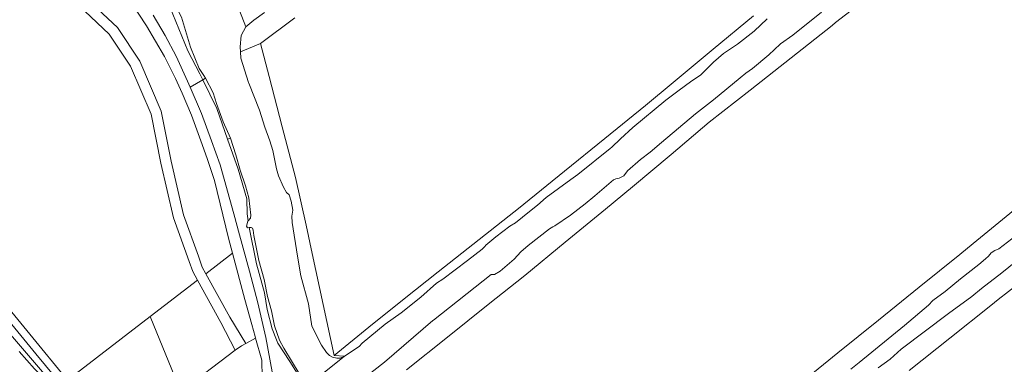
# Model space of a CAD drawing. Units: metres. Extents: x 75951 to 81115, y 447951 to 454170.
# Drawn here: x 76878 to 77066, y 449949 to 450015 of the extents above; entities that cross this region are included whole.
import ezdxf

# ---------------------------------------------------------------- set-up
doc = ezdxf.new("R2010")
doc.units = ezdxf.units.M
doc.header["$MEASUREMENT"] = 0
for name, color, linetype, lineweight in [('Begroeid terreindeel_grasland overig_0', 7, 'Continuous', 0), ('Begroeid terreindeel_groenvoorziening_gras- en kruidachtigen_0', 7, 'Continuous', 0), ('Begroeid terreindeel_houtwal_0', 7, 'Continuous', 0), ('Begroeid terreindeel_loofbos_griend en hakhout_0', 7, 'Continuous', 0), ('Ondersteunend waterdeel_0', 7, 'Continuous', 0), ('Waterdeel_0', 7, 'Continuous', 0), ('Wegdeel_half verhard_0', 7, 'Continuous', 0), ('Wegdeel_open verharding_0', 7, 'Continuous', 0)]:
    doc.layers.add(name, color=color, linetype=linetype, lineweight=lineweight)

msp = doc.modelspace()

# ---------------------------------------------------------------- linework, layer by layer
at = {"layer": 'Begroeid terreindeel_grasland overig_0'}
for points in [[(77041.805, 450020.962), (77033.941, 450014.785), (77033.256, 450014.245), (77025.398, 450008.06), (77017.541, 450001.874), (77009.684, 449995.688), (77002.401, 449989.549), (76995.045, 449983.348), (76989.845, 449979.07), (76982.122, 449972.716), (76974.4, 449966.363), (76967.377, 449960.765), (76959.557, 449954.532), (76951.737, 449948.299)], [(76930.338, 450015.675), (76923.773, 450010.77), (76925.407, 450004.493), (76927.926, 449994.816), (76930.445, 449985.138), (76932.5, 449976.005), (76933.661, 449970.576), (76935.752, 449960.797), (76937.843, 449951.018), (76944.522, 449956.434), (76951.268, 449961.905), (76957.791, 449967.039), (76965.65, 449973.223), (76973.508, 449979.407), (76974.219, 449979.986), (76981.974, 449986.299), (76989.729, 449992.613), (76997.484, 449998.926), (77002.786, 450003.326), (77010.481, 450009.712), (77018.176, 450016.098)], [(76930.754, 449947.631), (76929.367, 449949.887), (76927.101, 449953.411), (76926.851, 449954.042), (76926.012, 449956.162), (76925.038, 449959.83), (76924.522, 449963.04), (76922.989, 449968.581), (76921.581, 449975.519), (76921.253, 449975.502), (76921.086, 449975.77), (76921.347, 449976.754), (76921.379, 449976.794), (76921.198, 449978.171), (76921.123, 449981.051), (76919.481, 449986.698), (76917.446, 449992.481), (76915.39, 449998.323), (76912.704, 450003.849), (76910.263, 450002.426), (76912.446, 449997.361), (76914.375, 449992.161), (76916.037, 449987.574), (76918.646, 449978.158), (76919.719, 449974.145), (76921.682, 449967.16), (76923.261, 449961.096), (76924.801, 449954.45), (76925.997, 449947.892)], [(77028.881, 449947.092), (77034.381, 449951.532), (77042.162, 449957.813), (77049.943, 449964.095), (77057.724, 449970.376), (77060.278, 449972.461), (77068.025, 449978.785)], [(77072.965, 449967.91), (77065.1, 449961.734), (77063.652, 449960.583), (77055.823, 449954.361), (77047.994, 449948.14)], [(76874.725, 449956.402), (76881.227, 449948.805), (76887.73, 449941.208), (76893.314, 449933.492), (76894.131, 449932.363), (76894.16, 449932.387), (76894.749, 449932.853), (76895.452, 449933.415), (76892.236, 449937.44), (76888.098, 449942.377), (76880.715, 449951.343), (76871.11, 449962.978)]]:
    msp.add_lwpolyline(points, dxfattribs=at)
at = {"layer": 'Begroeid terreindeel_groenvoorziening_gras- en kruidachtigen_0'}
for points in [[(76820.882, 450026.296), (76840.848, 450001.996), (76846.788, 449995.138), (76851.881, 449989.04), (76859.991, 449979.192), (76872.265, 449963.919), (76886.776, 449946.325), (76902.596, 449958.465), (76902.624, 449958.487), (76911.688, 449965.441), (76910.778, 449967.095), (76910.097, 449969.002), (76907.096, 449977.405), (76904.67, 449987.837), (76902.79, 449997.239), (76898.874, 450006.451), (76894.797, 450012.568), (76886.565, 450020.329)], [(76887.959, 450021.764), (76896.334, 450013.867), (76900.642, 450007.405), (76904.71, 449997.833), (76906.625, 449988.26), (76909.018, 449977.97), (76911.85, 449970.04), (76912.608, 449967.918), (76913.293, 449966.673), (76918.412, 449970.601), (76917.648, 449973.472), (76914.937, 449984.513), (76913.566, 449988.778), (76912.338, 449992.132), (76910.509, 449997.028), (76908.779, 450001.244), (76907.505, 450004.083), (76905.393, 450008.272), (76901.939, 450014.178), (76899.139, 450018.463)]]:
    msp.add_lwpolyline(points, dxfattribs=at)
msp.add_lwpolyline([(76902.624, 449958.487), (76902.596, 449958.465), (76886.776, 449946.325), (76889.244, 449943.329), (76893.389, 449938.384), (76895.743, 449935.438), (76898.34, 449936.291), (76908.457, 449944.081), (76908.527, 449944.135)], close=True, dxfattribs=at)
at = {"layer": 'Begroeid terreindeel_houtwal_0'}
for points in [[(76918.412, 449970.601), (76913.293, 449966.673), (76917.873, 449958.346), (76920.959, 449953.331), (76922.831, 449954.351), (76922.735, 449954.689), (76922.093, 449956.945), (76920.76, 449961.773)], [(76916.144, 449957.339), (76911.688, 449965.441), (76902.624, 449958.487), (76908.527, 449944.135), (76918.877, 449952.05)]]:
    msp.add_lwpolyline(points, close=True, dxfattribs=at)
at = {"layer": 'Begroeid terreindeel_loofbos_griend en hakhout_0'}
msp.add_lwpolyline([(76903.204, 450016.231), (76905.468, 450012.309), (76907.596, 450008.331), (76909.781, 450003.544), (76910.263, 450002.426), (76912.704, 450003.849), (76912.156, 450004.977), (76909.806, 450009.39), (76906.983, 450016.376)], dxfattribs=at)
at = {"layer": 'Ondersteunend waterdeel_0'}
for points in [[(76908.625, 450015.794), (76906.143, 450020.782), (76903.447, 450026.214), (76902.36, 450029.531), (76901.446, 450031.577), (76900.718, 450032.908), (76900.019, 450034.477), (76899.537, 450035.725), (76901.61, 450028.935), (76904.132, 450023.433), (76906.983, 450016.376), (76909.806, 450009.39), (76912.156, 450004.977), (76912.704, 450003.849), (76913.2, 450004.139), (76912.923, 450004.661), (76912.006, 450005.963), (76910.356, 450010.079)], [(76927.926, 449994.816), (76925.407, 450004.493), (76923.773, 450010.77), (76919.917, 450009.173), (76920.009, 450008.001), (76921.479, 450003.308), (76921.522, 450003.171), (76923.549, 449998.041), (76924.617, 449994.773), (76925.569, 449992.152), (76926.109, 449990.271), (76926.794, 449986.771), (76927.193, 449985.409), (76928.166, 449983.265), (76928.73, 449982.265), (76929.242, 449981.799), (76929.65, 449980.575), (76929.972, 449978.866), (76929.734, 449977.688), (76929.852, 449976.49), (76930.863, 449970.074), (76931.459, 449966.288), (76932.983, 449960.937), (76933.572, 449956.645), (76935.442, 449953.011), (76936.397, 449951.593), (76936.966, 449951.01), (76937.55, 449950.696), (76938.354, 449950.498), (76939, 449950.529), (76939.856, 449950.911), (76937.843, 449951.018), (76935.752, 449960.797), (76933.661, 449970.576), (76932.5, 449976.005), (76930.445, 449985.138)], [(76913.2, 450004.139), (76912.704, 450003.849), (76915.39, 449998.323), (76917.446, 449992.481), (76917.98, 449992.669), (76916.626, 449995.797), (76915.311, 449999.294), (76914.7, 450001.313)], [(76921.51, 449981.235), (76920.91, 449983.513), (76919.888, 449986.514), (76919.062, 449989.451), (76917.993, 449992.639), (76917.98, 449992.669), (76917.446, 449992.481), (76919.481, 449986.698), (76921.123, 449981.051), (76921.198, 449978.171), (76921.379, 449976.794), (76921.837, 449977.355), (76921.922, 449977.876)]]:
    msp.add_lwpolyline(points, close=True, dxfattribs=at)
for points in [[(76951.737, 449948.299), (76959.557, 449954.532), (76967.377, 449960.765), (76974.4, 449966.363), (76982.122, 449972.716), (76989.845, 449979.07), (76995.045, 449983.348), (77002.401, 449989.549), (77009.684, 449995.688), (77017.541, 450001.874), (77025.398, 450008.06), (77033.256, 450014.245), (77033.941, 450014.785), (77041.805, 450020.962)], [(76924.55, 450016.741), (76922.506, 450015.238), (76920.941, 450013.951), (76920.025, 450012.293), (76919.84, 450010.155), (76919.917, 450009.173), (76923.773, 450010.77), (76930.338, 450015.675)], [(77018.176, 450016.098), (77010.481, 450009.712), (77002.786, 450003.326), (76997.484, 449998.926), (76989.729, 449992.613), (76981.974, 449986.299), (76974.219, 449979.986), (76973.508, 449979.407), (76965.65, 449973.223), (76957.791, 449967.039), (76951.268, 449961.905), (76944.522, 449956.434), (76937.843, 449951.018), (76939.856, 449950.911), (76942.683, 449952.742), (76943.227, 449953.415), (76947.63, 449957.034), (76950.71, 449959.195), (76954.464, 449962.19), (76957.503, 449964.855), (76958.715, 449965.647), (76963.441, 449969.191), (76966.197, 449971.364), (76966.707, 449971.91), (76966.929, 449972.148), (76968.814, 449973.731), (76971.505, 449975.792), (76972.593, 449976.432), (76975.317, 449978.623), (76976.804, 449979.818), (76978.46, 449981.266), (76983.224, 449984.748), (76984.531, 449985.704), (76990.745, 449990.644), (76991.041, 449990.93), (76992.72, 449992.55), (76995.072, 449994.669), (77001.391, 449999.916), (77003.944, 450001.823), (77006.13, 450003.456), (77008.086, 450004.802), (77010.514, 450007.188), (77012.47, 450008.863), (77015.137, 450010.667), (77018.352, 450013.12), (77020.804, 450015.478)], [(77031.224, 450016.775), (77025.751, 450012.352), (77023.357, 450010.71), (77023.307, 450010.663), (77021.117, 450008.605), (77017.983, 450006.01), (77016.755, 450005.117), (77015.663, 450004.212), (77010.571, 449999.994), (77007.091, 449997.339), (77000.597, 449991.825), (76998.397, 449989.957), (76996.58, 449988.539), (76994.093, 449986.366), (76993.339, 449985.45), (76992.497, 449984.975), (76991.854, 449984.859), (76991.406, 449984.689), (76987.811, 449981.634), (76985.939, 449980.043), (76983.146, 449977.904), (76980.131, 449975.856), (76979.788, 449975.661), (76979.114, 449975.279), (76975.061, 449972.073), (76973.655, 449970.859), (76972.324, 449969.475), (76969.655, 449967.203), (76968.601, 449966.569), (76967.931, 449966.542), (76956.878, 449957.815), (76956.788, 449957.738), (76947.515, 449949.77), (76942.52, 449945.865)], [(77068.025, 449978.785), (77060.278, 449972.461), (77057.724, 449970.376), (77049.943, 449964.095), (77042.162, 449957.813), (77034.381, 449951.532), (77028.881, 449947.092)], [(76931.186, 449947.548), (76928.201, 449952.447), (76927.403, 449953.97), (76926.46, 449956.728), (76925.834, 449959.587), (76925.101, 449962.319), (76924.429, 449965.608), (76923.463, 449969.191), (76922.499, 449974.011), (76922.38, 449975.006), (76922.198, 449975.445), (76921.941, 449975.536), (76921.581, 449975.519), (76922.989, 449968.581), (76924.522, 449963.04), (76925.038, 449959.83), (76926.012, 449956.162), (76926.851, 449954.042), (76927.101, 449953.411), (76929.367, 449949.887), (76930.754, 449947.631)], [(77036.88, 449948.429), (77038.438, 449949.679), (77047.105, 449956.766), (77051.714, 449960.675), (77052.559, 449961.571), (77054.927, 449963.258), (77057.877, 449965.728), (77061.339, 449968.432), (77062.638, 449969.532), (77063.251, 449970.052), (77063.759, 449970.676), (77064.433, 449971.134), (77065.211, 449971.445), (77069.329, 449974.645)], [(77070.128, 449970.37), (77065.801, 449966.865), (77061.885, 449963.859), (77060.005, 449962.307), (77055.565, 449959.069), (77046.496, 449952.208), (77044.398, 449950.331), (77042.073, 449948.637)], [(77047.994, 449948.14), (77055.823, 449954.361), (77063.652, 449960.583), (77065.1, 449961.734), (77072.965, 449967.91)], [(76877.498, 449951.8), (76880.475, 449948.453), (76884.228, 449944.626), (76887.023, 449940.959), (76887.502, 449939.55), (76887.719, 449938.381), (76888.611, 449937.553), (76889.31, 449936.435), (76891.262, 449933.852), (76891.535, 449933.041), (76891.637, 449931.64), (76892.262, 449930.882), (76894.131, 449932.363), (76893.314, 449933.492), (76887.73, 449941.208), (76881.227, 449948.805), (76874.725, 449956.402)]]:
    msp.add_lwpolyline(points, dxfattribs=at)
at = {"layer": 'Waterdeel_0'}
for points in [[(76918.425, 450020.622), (76920.941, 450013.951), (76922.506, 450015.238), (76924.55, 450016.741)], [(76935.291, 449947.271), (76939.856, 449950.911), (76939, 449950.529), (76938.354, 449950.498), (76937.55, 449950.696), (76936.966, 449951.01), (76936.397, 449951.593), (76935.442, 449953.011), (76933.572, 449956.645), (76932.983, 449960.937), (76931.459, 449966.288), (76930.863, 449970.074), (76929.852, 449976.49), (76929.734, 449977.688), (76929.972, 449978.866), (76929.65, 449980.575), (76929.242, 449981.799), (76928.73, 449982.265), (76928.166, 449983.265), (76927.193, 449985.409), (76926.794, 449986.771), (76926.109, 449990.271), (76925.569, 449992.152), (76924.617, 449994.773), (76923.549, 449998.041), (76921.522, 450003.171), (76921.479, 450003.308), (76920.009, 450008.001), (76919.917, 450009.173), (76919.84, 450010.155), (76920.025, 450012.293), (76920.941, 450013.951), (76918.425, 450020.622)], [(76942.52, 449945.865), (76947.515, 449949.77), (76956.788, 449957.738), (76956.878, 449957.815), (76967.931, 449966.542), (76968.601, 449966.569), (76969.655, 449967.203), (76972.324, 449969.475), (76973.655, 449970.859), (76975.061, 449972.073), (76979.114, 449975.279), (76979.788, 449975.661), (76980.131, 449975.856), (76983.146, 449977.904), (76985.939, 449980.043), (76987.811, 449981.634), (76991.406, 449984.689), (76991.854, 449984.859), (76992.497, 449984.975), (76993.339, 449985.45), (76994.093, 449986.366), (76996.58, 449988.539), (76998.397, 449989.957), (77000.597, 449991.825), (77007.091, 449997.339), (77010.571, 449999.994), (77015.663, 450004.212), (77016.755, 450005.117), (77017.983, 450006.01), (77021.117, 450008.605), (77023.307, 450010.663), (77023.357, 450010.71), (77025.751, 450012.352), (77031.224, 450016.775)], [(76908.625, 450015.794), (76910.356, 450010.079), (76912.006, 450005.963), (76912.923, 450004.661), (76913.2, 450004.139), (76914.7, 450001.313), (76915.311, 449999.294), (76916.626, 449995.797), (76917.98, 449992.669), (76917.993, 449992.639), (76919.062, 449989.451), (76919.888, 449986.514), (76920.91, 449983.513), (76921.51, 449981.235), (76921.922, 449977.876), (76921.837, 449977.355), (76921.379, 449976.794), (76921.347, 449976.754), (76921.086, 449975.77), (76921.253, 449975.502), (76921.581, 449975.519), (76921.941, 449975.536), (76922.198, 449975.445), (76922.38, 449975.006), (76922.499, 449974.011), (76923.463, 449969.191), (76924.429, 449965.608), (76925.101, 449962.319), (76925.834, 449959.587), (76926.46, 449956.728), (76927.403, 449953.97), (76928.201, 449952.447), (76931.186, 449947.548)], [(77020.804, 450015.478), (77018.352, 450013.12), (77015.137, 450010.667), (77012.47, 450008.863), (77010.514, 450007.188), (77008.086, 450004.802), (77006.13, 450003.456), (77003.944, 450001.823), (77001.391, 449999.916), (76995.072, 449994.669), (76992.72, 449992.55), (76991.041, 449990.93), (76990.745, 449990.644), (76984.531, 449985.704), (76983.224, 449984.748), (76978.46, 449981.266), (76976.804, 449979.818), (76975.317, 449978.623), (76972.593, 449976.432), (76971.505, 449975.792), (76968.814, 449973.731), (76966.929, 449972.148), (76966.707, 449971.91), (76966.197, 449971.364), (76963.441, 449969.191), (76958.715, 449965.647), (76957.503, 449964.855), (76954.464, 449962.19), (76950.71, 449959.195), (76947.63, 449957.034), (76943.227, 449953.415), (76942.683, 449952.742), (76939.856, 449950.911), (76935.291, 449947.271)], [(77069.329, 449974.645), (77065.211, 449971.445), (77064.433, 449971.134), (77063.759, 449970.676), (77063.251, 449970.052), (77062.638, 449969.532), (77061.339, 449968.432), (77057.877, 449965.728), (77054.927, 449963.258), (77052.559, 449961.571), (77051.714, 449960.675), (77047.105, 449956.766), (77038.438, 449949.679), (77036.88, 449948.429)], [(77042.073, 449948.637), (77044.398, 449950.331), (77046.496, 449952.208), (77055.565, 449959.069), (77060.005, 449962.307), (77061.885, 449963.859), (77065.801, 449966.865), (77070.128, 449970.37)], [(76880.475, 449948.453), (76877.498, 449951.8)]]:
    msp.add_lwpolyline(points, dxfattribs=at)
at = {"layer": 'Wegdeel_half verhard_0'}
for points in [[(76899.139, 450018.463), (76901.939, 450014.178), (76905.393, 450008.272), (76907.505, 450004.083), (76908.779, 450001.244), (76910.509, 449997.028), (76912.338, 449992.132), (76913.566, 449988.778), (76914.937, 449984.513), (76917.648, 449973.472), (76918.412, 449970.601), (76920.76, 449961.773), (76922.093, 449956.945), (76922.735, 449954.689), (76922.831, 449954.351), (76924.038, 449950.11), (76924.077, 449946.83)], [(76925.997, 449947.892), (76924.801, 449954.45), (76923.261, 449961.096), (76921.682, 449967.16), (76919.719, 449974.145), (76918.646, 449978.158), (76916.037, 449987.574), (76914.375, 449992.161), (76912.446, 449997.361), (76910.263, 450002.426), (76909.781, 450003.544), (76907.596, 450008.331), (76905.468, 450012.309), (76903.204, 450016.231)], [(76871.11, 449962.978), (76880.715, 449951.343), (76888.098, 449942.377), (76892.236, 449937.44), (76895.452, 449933.415), (76894.749, 449932.853), (76896.872, 449930.254), (76897.546, 449930.793), (76898.004, 449930.22), (76903.316, 449923.713), (76904.473, 449924.651), (76899.047, 449931.156), (76895.743, 449935.438), (76893.389, 449938.384), (76889.244, 449943.329), (76886.776, 449946.325), (76872.265, 449963.919)]]:
    msp.add_lwpolyline(points, dxfattribs=at)
at = {"layer": 'Wegdeel_open verharding_0'}
msp.add_lwpolyline([(76886.565, 450020.329), (76894.797, 450012.568), (76898.874, 450006.451), (76902.79, 449997.239), (76904.67, 449987.837), (76907.096, 449977.405), (76910.097, 449969.002), (76910.778, 449967.095), (76911.688, 449965.441), (76916.144, 449957.339), (76918.877, 449952.05), (76920.14, 449952.884), (76920.959, 449953.331), (76917.873, 449958.346), (76913.293, 449966.673), (76912.608, 449967.918), (76911.85, 449970.04), (76909.018, 449977.97), (76906.625, 449988.26), (76904.71, 449997.833), (76900.642, 450007.405), (76896.334, 450013.867), (76887.959, 450021.764)], dxfattribs=at)
msp.add_lwpolyline([(76917.52, 449945.579), (76920.399, 449946.791), (76922.18, 449945.756), (76924.077, 449946.83), (76924.038, 449950.11), (76922.831, 449954.351), (76920.959, 449953.331), (76920.14, 449952.884), (76918.877, 449952.05), (76908.527, 449944.135), (76908.457, 449944.081), (76898.34, 449936.291), (76895.743, 449935.438), (76899.047, 449931.156), (76909.827, 449939.994)], close=True, dxfattribs=at)

doc.saveas('drawing.dxf')
